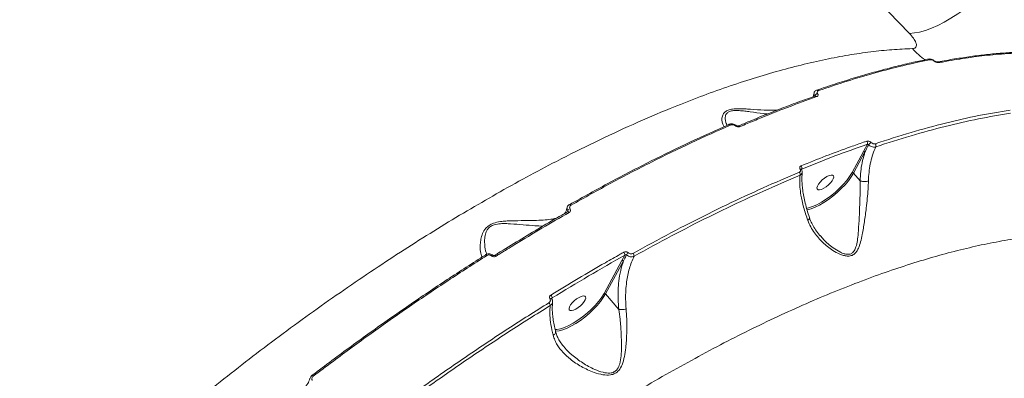
# Model space of a CAD drawing. Units: millimetres. Extents: x -460 to 9301, y 1077 to 9461.
# Drawn here: x 7035 to 7458, y 5306 to 5460 of the extents above; entities that cross this region are included whole.
import ezdxf

# ---------------------------------------------------------------- set-up
doc = ezdxf.new("R2010")
doc.units = ezdxf.units.MM
doc.layers.add('DiKom', color=7, linetype='Continuous')

msp = doc.modelspace()

# ---------------------------------------------------------------- linework, layer by layer
at = {"layer": 'DiKom', "color": 7, "linetype": 'Continuous', "lineweight": 15}
for p, q in [((7429.64, 5442.01), (7429.65, 5442.01)), ((7377.6, 5429.95), (7377.56, 5429.93)), ((7376.84, 5427.37), (7376.85, 5427.37)), ((7397.6, 5403.56), (7392.69, 5394.49)), ((7393.35, 5394.27), (7398.26, 5403.34)), ((7399.27, 5406.61), (7397.6, 5403.56)), ((7371.03, 5395.79), (7371.07, 5396)), ((7396.17, 5390.93), (7393.35, 5394.27)), ((7270.62, 5377.98), (7270.55, 5377.61)), ((7271.41, 5380.78), (7271.38, 5380.76)), ((7379.13, 5367.33), (7378.96, 5367.53)), ((7293.88, 5356.69), (7286.22, 5342.56)), ((7295.12, 5358.96), (7293.88, 5356.69)), ((7286.88, 5342.34), (7294.54, 5356.48)), ((7263.84, 5340.08), (7263.93, 5340.61)), ((7292.55, 5335.65), (7286.88, 5342.34)), ((7160.92, 5307.39), (7160.91, 5307.39))]:
    msp.add_line(p, q, dxfattribs=at)
at = {"layer": 'DiKom', "color": 7, "linetype": 'Continuous', "lineweight": 15, "flags": 128}
for points in [[(7457.64, 5480.13), (7455.14, 5477.34), (7452.5, 5474.6), (7449.75, 5471.95), (7446.91, 5469.42), (7444.01, 5467.01), (7441.07, 5464.76), (7438.12, 5462.69), (7435.19, 5460.81), (7432.31, 5459.14), (7429.5, 5457.7), (7426.78, 5456.51), (7424.18, 5455.56), (7421.73, 5454.87), (7419.45, 5454.45), (7417.36, 5454.3)], [(7403.97, 5468.09), (7417.36, 5454.3)], [(7425.2, 5443.21), (7425.19, 5443.21), (7425.15, 5443.2)], [(7428.06, 5442.35), (7428.1, 5442.37), (7428.14, 5442.39), (7428.17, 5442.4), (7428.2, 5442.4), (7428.22, 5442.4), (7428.24, 5442.39), (7428.26, 5442.38), (7428.26, 5442.36)], [(7342.59, 5414.58), (7342.67, 5414.63), (7342.74, 5414.66), (7342.8, 5414.69), (7342.85, 5414.71), (7342.9, 5414.71), (7342.94, 5414.7), (7342.97, 5414.69)], [(7392.69, 5394.49), (7391.67, 5392.82), (7390.4, 5391.1), (7388.91, 5389.35), (7387.23, 5387.62), (7385.41, 5385.95), (7383.5, 5384.39), (7381.52, 5382.97), (7379.54, 5381.72), (7377.6, 5380.67), (7375.75, 5379.86), (7374.03, 5379.29), (7373.17, 5379.09)], [(7373.26, 5378.4), (7373.49, 5378.44), (7375.11, 5378.9), (7376.87, 5379.59), (7378.73, 5380.5), (7380.65, 5381.62), (7382.58, 5382.91), (7384.5, 5384.35), (7386.35, 5385.91), (7388.1, 5387.56), (7389.7, 5389.25), (7391.13, 5390.96), (7392.36, 5392.65), (7393.35, 5394.27)], [(7384.74, 5393.03), (7384.36, 5393.33), (7383.74, 5393.39), (7382.9, 5393.19), (7381.94, 5392.74), (7380.91, 5392.1), (7379.92, 5391.3), (7379.02, 5390.41), (7378.31, 5389.51), (7377.84, 5388.67), (7377.64, 5387.95), (7377.73, 5387.42), (7378.1, 5387.11), (7378.73, 5387.06), (7379.56, 5387.26), (7380.53, 5387.7), (7381.55, 5388.35), (7382.55, 5389.14), (7383.44, 5390.03), (7384.15, 5390.93), (7384.63, 5391.77), (7384.83, 5392.49), (7384.74, 5393.03)], [(7272.03, 5380.46), (7271.92, 5380.58), (7271.8, 5380.68), (7271.69, 5380.75), (7271.59, 5380.79), (7271.49, 5380.8), (7271.42, 5380.78), (7271.41, 5380.78)], [(7271.21, 5377.33), (7271.09, 5377.45), (7270.97, 5377.55), (7270.86, 5377.62), (7270.75, 5377.66), (7270.66, 5377.67), (7270.59, 5377.64)], [(7235.32, 5359.15), (7235.28, 5359.11), (7235.25, 5359.04)], [(7235.89, 5358.8), (7235.78, 5358.93), (7235.66, 5359.03), (7235.56, 5359.1), (7235.47, 5359.15), (7235.39, 5359.17), (7235.32, 5359.15), (7235.32, 5359.15)], [(7237.87, 5358.68), (7237.98, 5358.77), (7238.09, 5358.84), (7238.19, 5358.9), (7238.28, 5358.94), (7238.36, 5358.96), (7238.43, 5358.95), (7238.48, 5358.93), (7238.49, 5358.92)], [(7239.88, 5358.55), (7239.76, 5358.67), (7239.64, 5358.78), (7239.54, 5358.85), (7239.44, 5358.9), (7239.36, 5358.91), (7239.3, 5358.89)], [(7263.77, 5340.2), (7263.76, 5340.21), (7263.69, 5340.26), (7263.59, 5340.3), (7263.47, 5340.3), (7263.32, 5340.28), (7263.16, 5340.24), (7262.98, 5340.17)], [(7286.22, 5342.56), (7285.2, 5340.89), (7283.92, 5339.15), (7282.43, 5337.4), (7280.74, 5335.66), (7278.91, 5333.99), (7276.99, 5332.43), (7275.01, 5331), (7273.02, 5329.75), (7271.07, 5328.71), (7269.22, 5327.9), (7267.5, 5327.34), (7265.95, 5327.04), (7265.07, 5327)], [(7265.35, 5326.29), (7265.52, 5326.3), (7266.96, 5326.5), (7268.58, 5326.95), (7270.34, 5327.63), (7272.2, 5328.54), (7274.13, 5329.65), (7276.07, 5330.94), (7277.99, 5332.39), (7279.85, 5333.95), (7281.61, 5335.6), (7283.22, 5337.3), (7284.66, 5339.02), (7285.89, 5340.71), (7286.88, 5342.34)], [(7278.27, 5341.1), (7277.9, 5341.4), (7277.27, 5341.46), (7276.44, 5341.26), (7275.47, 5340.81), (7274.45, 5340.17), (7273.45, 5339.37), (7272.56, 5338.48), (7271.85, 5337.58), (7271.37, 5336.74), (7271.17, 5336.02), (7271.26, 5335.49), (7271.64, 5335.18), (7272.26, 5335.13), (7273.09, 5335.33), (7274.06, 5335.77), (7275.09, 5336.42), (7276.08, 5337.21), (7276.97, 5338.1), (7277.69, 5339), (7278.16, 5339.84), (7278.36, 5340.56), (7278.27, 5341.1)], [(7161.38, 5306.97), (7161.27, 5307.1), (7161.17, 5307.21), (7161.09, 5307.29), (7161.01, 5307.36), (7160.96, 5307.39), (7160.92, 5307.4), (7160.92, 5307.39)]]:
    msp.add_lwpolyline(points, dxfattribs=at)
at = {"layer": 'DiKom', "color": 7, "linetype": 'Continuous', "lineweight": 15}
for centre, radius, start, end in [((7444.39, 5471.63), 35.16, 222.8121, 234.8974), ((7425.31, 5442.49), 0.727, 37.4716, 98.5546), ((7429.76, 5441.28), 0.737, 37.8205, 98.4286), ((7377.75, 5429.29), 0.668, 34.3956, 102.7481), ((7378.13, 5426.84), 1.55, 97.7061, 160.8403), ((7377.01, 5426.73), 0.655, 33.7081, 105.8515), ((7340.01, 5414.82), 0.385, 113.9006, 153.7364), ((7340, 5414.56), 0.636, 32.091, 102.9268), ((7344.18, 5413.92), 0.63, 31.7353, 104.4668), ((7398.1, 5407.13), 1.28, 336.0414, 41.1833), ((7397.76, 5402.94), 0.643, 38.9429, 104.3194), ((7402.58, 5404.71), 3.2, 122.4372, 148.4831), ((7401.69, 5406.01), 1.3, 337.9855, 40.7355), ((7370.62, 5395.52), 0.473, 46.6107, 113.9518), ((7369.79, 5396.43), 1.35, 341.2262, 41.9184), ((7369.02, 5393.66), 1.39, 343.9682, 41.4994), ((7392.85, 5393.87), 0.643, 38.9428, 104.3203), ((7272.09, 5377.37), 1.59, 107.3012, 157.5278), ((7294.04, 5356.07), 0.643, 38.9429, 104.3194), ((7293.42, 5359.05), 1.71, 356.9758, 43.0783), ((7298.44, 5357.69), 2.9, 127.7194, 151.4571), ((7297.34, 5358.56), 1.75, 358.5813, 42.4683), ((7261.94, 5340.46), 1.99, 4.3464, 43.0985), ((7286.38, 5341.94), 0.643, 38.9428, 104.3203), ((7261, 5337.09), 2.11, 6.8654, 42.4931)]:
    msp.add_arc(centre, radius, start, end, dxfattribs=at)
for points, knots in [([(7471.46, 5450.25), (7471.62, 5450.39), (7472.26, 5450.91), (7472.68, 5452.3), (7472.8, 5454.32), (7472.41, 5456.63), (7471.57, 5459.26), (7470.27, 5462.2), (7468.53, 5465.42), (7466.38, 5468.86), (7463.82, 5472.49), (7460.93, 5476.26), (7458.73, 5478.84), (7457.64, 5480.13)], [0, 0, 0, 0, 0.0393631, 0.1501185, 0.2442473, 0.3386674, 0.4327961, 0.5272466, 0.6219916, 0.7164421, 0.8108633, 0.9055787, 1, 1, 1, 1]), ([(7458.08, 5480.6), (7459.78, 5478.76), (7462.34, 5475.98), (7465.25, 5472.37), (7467.87, 5468.84), (7470, 5465.49), (7471.6, 5462.38), (7472.82, 5459.45), (7473.47, 5456.81), (7473.54, 5454.51), (7473.2, 5452.71), (7472.72, 5451.41), (7472.05, 5450.82), (7471.95, 5450.72)], [0, 0, 0, 0, 0.143045, 0.216431, 0.290357, 0.433402, 0.506809, 0.580763, 0.72328, 0.796414, 0.87009, 0.979206, 1, 1, 1, 1]), ([(7417.36, 5454.3), (7417.99, 5453.58), (7419.24, 5452.16), (7420.26, 5450.23), (7420.44, 5448.75), (7419.83, 5447.9), (7418.96, 5447.79), (7418.6, 5447.74)], [0, 0, 0, 0, 0.218019, 0.433237, 0.643789, 0.851437, 1, 1, 1, 1]), ([(7418.6, 5447.74), (7415.71, 5447.62), (7409.93, 5447.37), (7400.76, 5446.41), (7391.23, 5445.02), (7381.26, 5443.14), (7370.88, 5440.77), (7360.08, 5437.91), (7348.94, 5434.57), (7337.63, 5430.8), (7326.19, 5426.62), (7313.29, 5421.53), (7298.7, 5415.29), (7282.38, 5407.71), (7267.08, 5400.06), (7252.92, 5392.55), (7240.12, 5385.43), (7227.38, 5378.03), (7214.7, 5370.36), (7201.96, 5362.35), (7189.07, 5353.94), (7176.1, 5345.16), (7163.03, 5335.99), (7149.98, 5326.52), (7137.12, 5316.86), (7124.51, 5307.07), (7112.12, 5297.16), (7099.84, 5287.02), (7087.6, 5276.59), (7075.46, 5265.92), (7063.41, 5255), (7051.56, 5243.91), (7040.07, 5232.8), (7028.97, 5221.72), (7018.24, 5210.67), (7007.78, 5199.54), (6997.55, 5188.28), (6987.58, 5176.92), (6977.89, 5165.46), (6968.55, 5154), (6959.56, 5142.51), (6950.93, 5131.03), (6945.52, 5123.41), (6942.82, 5119.61)], [0, 0, 0, 0, 0.023309, 0.046618, 0.070089, 0.09356, 0.117542, 0.141524, 0.165683, 0.189842, 0.213152, 0.236462, 0.268089, 0.29974, 0.331366, 0.355525, 0.379684, 0.403011, 0.426339, 0.449828, 0.473317, 0.497316, 0.521315, 0.54549, 0.569665, 0.593031, 0.616397, 0.639924, 0.663452, 0.687489, 0.711527, 0.73574, 0.759953, 0.783377, 0.806802, 0.830388, 0.853975, 0.878071, 0.902167, 0.926438, 0.95071, 0.975355, 1, 1, 1, 1]), ([(7429.64, 5441.99), (7430.23, 5442.11), (7433.24, 5442.72), (7438.51, 5443.59), (7445.43, 5444.61), (7452.16, 5445.39), (7458.69, 5445.92), (7463.29, 5446.2), (7465.66, 5446.24), (7465.97, 5446.24)], [0, 0, 0, 0, 0.045116, 0.231304, 0.417079, 0.602227, 0.786932, 0.972004, 1, 1, 1, 1]), ([(7430.34, 5441.74), (7430.76, 5441.81), (7432.83, 5442.21), (7438.16, 5443.16), (7446.17, 5444.36), (7456.28, 5445.49), (7462.91, 5445.8), (7466.6, 5445.98)], [0, 0, 0, 0, 0.032166, 0.160835, 0.418396, 0.675957, 1, 1, 1, 1]), ([(7377.57, 5429.89), (7378.46, 5430.2), (7382.08, 5431.47), (7388.29, 5433.49), (7396.19, 5435.92), (7403.96, 5438.13), (7411.59, 5440.12), (7418.67, 5441.81), (7423.14, 5442.74), (7425.16, 5443.16)], [0, 0, 0, 0, 0.05339, 0.215475, 0.377689, 0.539998, 0.702366, 0.864753, 1, 1, 1, 1]), ([(7378.3, 5429.67), (7382.43, 5431.06), (7390.71, 5433.85), (7402.75, 5437.39), (7414.53, 5440.5), (7422.1, 5442.12), (7425.89, 5442.93)], [0, 0, 0, 0, 0.248874, 0.498194, 0.748869, 1, 1, 1, 1]), ([(7425.21, 5443.2), (7425.29, 5443.22), (7425.64, 5443.3), (7426.28, 5443.28), (7427.08, 5443.09), (7427.76, 5442.79), (7428.1, 5442.5), (7428.23, 5442.37)], [0, 0, 0, 0, 0.089114, 0.387141, 0.631427, 0.845906, 1, 1, 1, 1]), ([(7425.89, 5442.93), (7426.17, 5442.96), (7426.59, 5443.01), (7427.24, 5442.84), (7427.67, 5442.65), (7427.93, 5442.47), (7428.04, 5442.37), (7428.06, 5442.35)], [0, 0, 0, 0, 0.445609, 0.662337, 0.836485, 0.965733, 1, 1, 1, 1]), ([(7428.06, 5442.35), (7428.09, 5442.33), (7428.2, 5442.23), (7428.48, 5442.04), (7428.93, 5441.84), (7429.61, 5441.67), (7430.05, 5441.71), (7430.34, 5441.74)], [0, 0, 0, 0, 0.034937, 0.162044, 0.336276, 0.559168, 1, 1, 1, 1]), ([(7428.18, 5442.46), (7428.19, 5442.45), (7428.19, 5442.44), (7428.23, 5442.41), (7428.27, 5442.36), (7428.35, 5442.31), (7428.45, 5442.24), (7428.62, 5442.15), (7428.88, 5442.06), (7429.26, 5441.98), (7429.53, 5441.99), (7429.64, 5442.01), (7429.65, 5442.01)], [0, 0, 0, 0, 0.026479, 0.052566, 0.085482, 0.121441, 0.171442, 0.249359, 0.381339, 0.600262, 0.944952, 1, 1, 1, 1]), ([(7375.96, 5427.03), (7375.97, 5427.06), (7376.16, 5427.5), (7376.28, 5428.08), (7376.4, 5428.64)], [0, 0, 0, 0, 0.054034, 1, 1, 1, 1]), ([(7376.41, 5428.63), (7376.4, 5428.62), (7376.32, 5428.44), (7376.37, 5427.98), (7376.57, 5427.56), (7376.67, 5427.35)], [0, 0, 0, 0, 0.017839, 0.504638, 1, 1, 1, 1]), ([(7376.4, 5428.63), (7376.4, 5428.64), (7376.41, 5428.87), (7376.66, 5429.29), (7377.09, 5429.74), (7377.46, 5429.87), (7377.61, 5429.92)], [0, 0, 0, 0, 0.007171, 0.372642, 0.742756, 1, 1, 1, 1]), ([(7377.92, 5428.37), (7377.86, 5428.5), (7377.73, 5428.75), (7377.73, 5429.1), (7377.87, 5429.42), (7378.1, 5429.59), (7378.26, 5429.66), (7378.3, 5429.67)], [0, 0, 0, 0, 0.2210992, 0.4418507, 0.6744982, 0.9251297, 1, 1, 1, 1]), ([(7344.01, 5414.5), (7345.53, 5415.15), (7349.9, 5417.04), (7357.02, 5419.94), (7365.37, 5423.19), (7371.97, 5425.65), (7375.75, 5426.97), (7376.84, 5427.34)], [0, 0, 0, 0, 0.134759, 0.38975, 0.644119, 0.897773, 1, 1, 1, 1]), ([(7344.71, 5414.25), (7345.21, 5414.46), (7347.68, 5415.52), (7354.48, 5418.36), (7365.01, 5422.57), (7373.37, 5425.58), (7377.55, 5427.09)], [0, 0, 0, 0, 0.044143, 0.220721, 0.610016, 1, 1, 1, 1]), ([(7377.55, 5427.09), (7377.59, 5427.11), (7377.75, 5427.17), (7377.98, 5427.35), (7378.12, 5427.65), (7378.12, 5428.01), (7377.99, 5428.25), (7377.92, 5428.37)], [0, 0, 0, 0, 0.07334, 0.322529, 0.55505, 0.777384, 1, 1, 1, 1]), ([(7360.56, 5421.29), (7358.7, 5421.29), (7354.97, 5421.29), (7350.22, 5421.61), (7346.59, 5421.84), (7343.97, 5421.92), (7341.51, 5421.82), (7339.45, 5421.34), (7337.9, 5420.42), (7337.04, 5419.06), (7336.75, 5417.5), (7336.93, 5416), (7337.29, 5414.85), (7337.72, 5414.33), (7337.85, 5414.17)], [0, 0, 0, 0, 0.145416, 0.291468, 0.354647, 0.41771, 0.489134, 0.5464, 0.60372, 0.687857, 0.774448, 0.861253, 0.957638, 1, 1, 1, 1]), ([(7339.11, 5414.74), (7338.97, 5414.99), (7338.58, 5415.68), (7338.23, 5417.01), (7338.2, 5418.58), (7338.75, 5419.95), (7340.05, 5420.83), (7341.92, 5421.2), (7344.19, 5421.14), (7346.62, 5420.89), (7350.08, 5420.41), (7353.38, 5419.91), (7355.77, 5419.7), (7356.38, 5419.65)], [0, 0, 0, 0, 0.062121, 0.170697, 0.278965, 0.37911, 0.444574, 0.509847, 0.594303, 0.672336, 0.75054, 0.937127, 1, 1, 1, 1]), ([(7460.58, 5421.3), (7456.11, 5420.57), (7447.15, 5419.1), (7432.92, 5415.84), (7418.14, 5411.87), (7407.83, 5408.53), (7402.67, 5406.85)], [0, 0, 0, 0, 0.24825, 0.49719, 0.748238, 1, 1, 1, 1]), ([(7402.89, 5405.52), (7407.97, 5407.17), (7418.14, 5410.47), (7432.82, 5414.42), (7447.1, 5417.7), (7456.14, 5419.19), (7460.67, 5419.93)], [0, 0, 0, 0, 0.248251, 0.49719, 0.748239, 1, 1, 1, 1]), ([(7339.67, 5414.99), (7334.17, 5412.55), (7323.15, 5407.66), (7306.17, 5399.37), (7288.9, 5390.46), (7277.18, 5383.92), (7271.32, 5380.64)], [0, 0, 0, 0, 0.2482505, 0.4971902, 0.7482387, 1, 1, 1, 1]), ([(7272.03, 5380.46), (7277.83, 5383.7), (7289.44, 5390.18), (7306.68, 5399.09), (7323.77, 5407.45), (7334.95, 5412.41), (7340.54, 5414.89)], [0, 0, 0, 0, 0.24825, 0.49719, 0.748238, 1, 1, 1, 1]), ([(7339.86, 5415.16), (7339.92, 5415.19), (7340.24, 5415.35), (7340.9, 5415.44), (7341.77, 5415.35), (7342.49, 5415.08), (7342.82, 5414.78), (7342.95, 5414.67)], [0, 0, 0, 0, 0.065151, 0.347597, 0.602773, 0.845872, 1, 1, 1, 1]), ([(7340.54, 5414.89), (7340.74, 5414.96), (7341.11, 5415.07), (7341.7, 5415.03), (7342.2, 5414.87), (7342.46, 5414.68), (7342.59, 5414.58)], [0, 0, 0, 0, 0.329216, 0.579772, 0.788602, 1, 1, 1, 1]), ([(7342.59, 5414.58), (7342.73, 5414.48), (7343, 5414.28), (7343.53, 5414.11), (7344.11, 5414.08), (7344.5, 5414.16), (7344.69, 5414.24), (7344.71, 5414.25)], [0, 0, 0, 0, 0.214771, 0.425928, 0.681714, 0.964149, 1, 1, 1, 1]), ([(7342.97, 5414.69), (7342.97, 5414.68), (7342.99, 5414.67), (7343.05, 5414.62), (7343.15, 5414.57), (7343.3, 5414.51), (7343.49, 5414.46), (7343.74, 5414.45), (7343.93, 5414.49), (7344, 5414.52), (7344.02, 5414.53)], [0, 0, 0, 0, 0.00857, 0.080497, 0.157346, 0.267226, 0.41338, 0.618588, 0.890586, 1, 1, 1, 1]), ([(7399.07, 5407.97), (7398.6, 5407.81), (7396.26, 5407.01), (7390.45, 5404.96), (7381.53, 5401.66), (7374.38, 5398.78), (7370.79, 5397.34)], [0, 0, 0, 0, 0.050769, 0.253855, 0.626699, 1, 1, 1, 1]), ([(7400.87, 5407.42), (7400.84, 5407.44), (7400.7, 5407.57), (7400.39, 5407.79), (7399.92, 5407.98), (7399.45, 5408.06), (7399.19, 5408), (7399.07, 5407.97)], [0, 0, 0, 0, 0.047929, 0.285633, 0.523625, 0.76177, 1, 1, 1, 1]), ([(7371.07, 5396), (7375.85, 5397.91), (7385.41, 5401.75), (7394.65, 5404.99), (7399.27, 5406.61)], [0, 0, 0, 0, 0.49945, 1, 1, 1, 1]), ([(7398.26, 5403.34), (7397.89, 5402.13), (7397.16, 5399.76), (7396.5, 5395.9), (7396.24, 5392.95), (7396.18, 5391.26), (7396.17, 5390.93)], [0, 0, 0, 0, 0.3208307, 0.6223551, 0.9272313, 1, 1, 1, 1]), ([(7398.26, 5403.34), (7398.38, 5403.57), (7398.89, 5404.59), (7399.43, 5405.6), (7399.85, 5406.39)], [0, 0, 0, 0, 0.218556, 1, 1, 1, 1]), ([(7399.27, 5406.61), (7399.31, 5406.61), (7399.4, 5406.62), (7399.55, 5406.59), (7399.7, 5406.52), (7399.8, 5406.44), (7399.85, 5406.4), (7399.85, 5406.39)], [0, 0, 0, 0, 0.238519, 0.476973, 0.714977, 0.952219, 1, 1, 1, 1]), ([(7399.76, 5390.85), (7399.77, 5391.16), (7399.81, 5392.73), (7400.05, 5395.52), (7400.67, 5399.08), (7401.59, 5402.47), (7402.45, 5404.5), (7402.89, 5405.52)], [0, 0, 0, 0, 0.056391, 0.288291, 0.522768, 0.760004, 1, 1, 1, 1]), ([(7399.85, 5406.39), (7399.89, 5406.35), (7400.14, 5406.13), (7400.66, 5405.78), (7401.45, 5405.48), (7402.24, 5405.37), (7402.67, 5405.47), (7402.89, 5405.52)], [0, 0, 0, 0, 0.0485308, 0.2867338, 0.5246988, 0.7622785, 1, 1, 1, 1]), ([(7402.67, 5406.85), (7402.54, 5406.83), (7402.28, 5406.77), (7401.81, 5406.85), (7401.35, 5407.04), (7401.03, 5407.26), (7400.89, 5407.39), (7400.87, 5407.42)], [0, 0, 0, 0, 0.237809, 0.475515, 0.713504, 0.951531, 1, 1, 1, 1]), ([(7370.43, 5395.95), (7370.49, 5395.83), (7370.62, 5395.58), (7370.63, 5395.2), (7370.49, 5394.87), (7370.27, 5394.68), (7370.1, 5394.6), (7370.06, 5394.58)], [0, 0, 0, 0, 0.22636, 0.452727, 0.682383, 0.920776, 1, 1, 1, 1]), ([(7370.79, 5397.34), (7370.75, 5397.32), (7370.59, 5397.25), (7370.36, 5397.05), (7370.22, 5396.71), (7370.23, 5396.33), (7370.36, 5396.08), (7370.43, 5395.95)], [0, 0, 0, 0, 0.079588, 0.319488, 0.549799, 0.774859, 1, 1, 1, 1]), ([(7370.91, 5395.92), (7370.91, 5395.93), (7370.91, 5395.93), (7370.93, 5395.89), (7370.94, 5395.86)], [0, 0, 0, 0, 0.4579333, 1, 1, 1, 1]), ([(7370.92, 5395.91), (7370.92, 5395.93), (7370.94, 5395.98), (7371.01, 5396), (7371.06, 5396), (7371.07, 5396)], [0, 0, 0, 0, 0.329608, 0.830829, 1, 1, 1, 1]), ([(7370.93, 5395.86), (7370.96, 5395.83), (7371.14, 5395.59), (7371.31, 5395.12), (7371.27, 5394.7), (7371.26, 5394.52)], [0, 0, 0, 0, 0.081377, 0.616687, 1, 1, 1, 1]), ([(7370.06, 5394.58), (7367.43, 5393.48), (7359.74, 5390.25), (7346.75, 5384.42), (7330.99, 5376.85), (7314.95, 5368.68), (7304.07, 5362.72), (7298.62, 5359.74)], [0, 0, 0, 0, 0.114455, 0.334501, 0.555076, 0.777266, 1, 1, 1, 1]), ([(7299.08, 5358.52), (7304.45, 5361.46), (7315.2, 5367.34), (7331.14, 5375.47), (7346.93, 5383.06), (7360, 5388.93), (7367.73, 5392.18), (7370.36, 5393.28)], [0, 0, 0, 0, 0.220046, 0.440622, 0.662812, 0.885546, 1, 1, 1, 1]), ([(7370.36, 5393.28), (7370.31, 5392.62), (7370.18, 5391.04), (7370.29, 5388.23), (7370.78, 5384.39), (7371.79, 5379.65), (7373.06, 5375.83), (7373.7, 5373.9)], [0, 0, 0, 0, 0.130167, 0.308138, 0.488273, 0.74085, 1, 1, 1, 1]), ([(7370.36, 5393.28), (7370.43, 5393.32), (7370.7, 5393.47), (7371.05, 5393.83), (7371.28, 5394.23), (7371.27, 5394.45), (7371.27, 5394.46)], [0, 0, 0, 0, 0.140581, 0.565289, 0.977999, 1, 1, 1, 1]), ([(7371.34, 5394.46), (7371.31, 5394.25), (7371.2, 5393.43), (7371.16, 5391.76), (7371.24, 5389.46), (7371.51, 5386.92), (7371.95, 5384.2), (7372.57, 5381.32), (7373.39, 5378.3), (7374.02, 5376.2), (7374.42, 5375.08), (7374.44, 5375.03)], [0, 0, 0, 0, 0.044839, 0.176572, 0.310169, 0.445475, 0.58204, 0.719279, 0.856477, 0.992987, 1, 1, 1, 1]), ([(7373.7, 5373.9), (7374.1, 5372.96), (7374.89, 5371.09), (7376.95, 5367.86), (7380.02, 5364.31), (7383.79, 5361.29), (7386.9, 5359.57), (7389.01, 5358.81), (7390.71, 5358.49), (7392.37, 5358.64), (7393.74, 5359.4), (7394.72, 5360.54), (7395.64, 5362.28), (7396.43, 5364.71), (7397.26, 5368.47), (7398.04, 5373.31), (7398.72, 5378.56), (7399.25, 5383.31), (7399.61, 5387.26), (7399.71, 5389.7), (7399.76, 5390.85)], [0, 0, 0, 0, 0.051565, 0.103894, 0.193806, 0.286397, 0.343697, 0.372759, 0.402467, 0.436679, 0.467109, 0.496462, 0.52697, 0.580376, 0.634947, 0.725167, 0.818122, 0.880203, 0.943889, 1, 1, 1, 1]), ([(7396.18, 5390.93), (7396.18, 5390.93), (7396.2, 5389.83), (7396.19, 5387.41), (7396.1, 5383.57), (7395.93, 5378.93), (7395.73, 5373.76), (7395.42, 5369.02), (7395.03, 5365.26), (7394.53, 5362.77), (7393.84, 5361.06), (7393.03, 5360), (7391.95, 5359.34), (7390.45, 5359.28), (7388.89, 5359.69), (7386.91, 5360.57), (7383.98, 5362.47), (7381.11, 5364.81), (7379.55, 5366.79), (7379.13, 5367.33)], [0, 0, 0, 0, 0.000038, 0.067454, 0.144088, 0.220823, 0.332789, 0.444843, 0.509391, 0.573751, 0.616343, 0.641433, 0.674396, 0.711673, 0.745159, 0.778799, 0.846879, 0.958099, 1, 1, 1, 1]), ([(7396.17, 5390.93), (7396.17, 5390.93), (7396.18, 5390.93), (7396.18, 5390.93), (7396.18, 5390.93)], [0, 0, 0, 0, 0.674435, 1, 1, 1, 1]), ([(7399.76, 5390.85), (7399.73, 5390.84), (7399.58, 5390.78), (7399.19, 5390.67), (7398.51, 5390.57), (7397.66, 5390.58), (7396.83, 5390.69), (7396.39, 5390.85), (7396.18, 5390.93)], [0, 0, 0, 0, 0.035035, 0.155251, 0.366439, 0.577626, 0.788813, 1, 1, 1, 1]), ([(7269.29, 5376.89), (7269.41, 5377.07), (7269.72, 5377.53), (7270.09, 5378.39), (7270.27, 5379.2), (7270.34, 5379.48)], [0, 0, 0, 0, 0.275864, 0.744736, 1, 1, 1, 1]), ([(7270.39, 5379.45), (7270.38, 5379.43), (7270.28, 5379.19), (7270.31, 5378.66), (7270.52, 5378.21), (7270.62, 5377.98)], [0, 0, 0, 0, 0.047662, 0.523726, 1, 1, 1, 1]), ([(7270.4, 5379.46), (7270.41, 5379.5), (7270.44, 5379.81), (7270.78, 5380.31), (7271.2, 5380.62), (7271.41, 5380.78)], [0, 0, 0, 0, 0.076205, 0.545007, 1, 1, 1, 1]), ([(7270.62, 5377.98), (7270.65, 5377.94), (7270.69, 5377.85), (7270.68, 5377.77), (7270.68, 5377.73)], [0, 0, 0, 0, 0.525126, 1, 1, 1, 1]), ([(7271.21, 5377.33), (7271.24, 5377.34), (7271.39, 5377.44), (7271.63, 5377.67), (7271.8, 5378.06), (7271.82, 5378.49), (7271.69, 5378.76), (7271.62, 5378.89)], [0, 0, 0, 0, 0.048919, 0.287086, 0.524964, 0.762537, 1, 1, 1, 1]), ([(7271.62, 5378.89), (7271.55, 5379.03), (7271.42, 5379.3), (7271.44, 5379.73), (7271.61, 5380.12), (7271.85, 5380.35), (7272, 5380.45), (7272.03, 5380.46)], [0, 0, 0, 0, 0.237697, 0.475498, 0.713725, 0.952012, 1, 1, 1, 1]), ([(7265.7, 5374.81), (7265.18, 5374.71), (7263.82, 5374.44), (7260.97, 5374.12), (7256.91, 5373.87), (7252.01, 5373.82), (7247.48, 5373.78), (7244.01, 5373.64), (7241.46, 5373.39), (7238.95, 5372.86), (7236.79, 5371.81), (7235.1, 5370.28), (7233.95, 5368.19), (7233.28, 5365.81), (7232.97, 5363.11), (7233.07, 5360.45), (7233.46, 5358.73), (7233.86, 5358.21), (7233.9, 5358.16)], [0, 0, 0, 0, 0.049, 0.127119, 0.205363, 0.305402, 0.405387, 0.444118, 0.482785, 0.534238, 0.570882, 0.607414, 0.665739, 0.72891, 0.792234, 0.891412, 0.990466, 1, 1, 1, 1]), ([(7239.3, 5358.88), (7239.71, 5359.14), (7243.19, 5361.35), (7249.75, 5365.36), (7258.95, 5370.89), (7265.9, 5374.97), (7269.77, 5377.16), (7270.59, 5377.63)], [0, 0, 0, 0, 0.038959, 0.332422, 0.626515, 0.920358, 1, 1, 1, 1]), ([(7239.88, 5358.55), (7240.41, 5358.88), (7243.07, 5360.55), (7249.64, 5364.61), (7259.57, 5370.6), (7267.33, 5375.08), (7271.21, 5377.33)], [0, 0, 0, 0, 0.050769, 0.253855, 0.626699, 1, 1, 1, 1]), ([(7270.59, 5377.65), (7270.61, 5377.66), (7270.66, 5377.69), (7270.68, 5377.72), (7270.68, 5377.73), (7270.68, 5377.73)], [0, 0, 0, 0, 0.209507, 0.611125, 1, 1, 1, 1]), ([(7373.7, 5373.9), (7373.72, 5373.91), (7373.93, 5374.06), (7374.23, 5374.37), (7374.44, 5374.75), (7374.39, 5374.93), (7374.36, 5375.01)], [0, 0, 0, 0, 0.039856, 0.399751, 0.772966, 1, 1, 1, 1]), ([(7374.41, 5375.04), (7374.48, 5374.82), (7374.8, 5373.8), (7375.67, 5372.05), (7377.04, 5369.79), (7378.2, 5368.19), (7378.95, 5367.4), (7379.05, 5367.29)], [0, 0, 0, 0, 0.07861, 0.354958, 0.646035, 0.95119, 1, 1, 1, 1]), ([(7235.93, 5359.39), (7235.81, 5359.64), (7235.32, 5360.67), (7234.99, 5362.84), (7234.88, 5365.53), (7235.11, 5367.5), (7235.63, 5369.07), (7236.25, 5370.21), (7237.34, 5371.32), (7239.29, 5372.21), (7241.6, 5372.52), (7243.95, 5372.54), (7247.22, 5372.39), (7251.51, 5372), (7256.2, 5371.61), (7258.85, 5371.51), (7259.98, 5371.47)], [0, 0, 0, 0, 0.041503, 0.17158, 0.251136, 0.331882, 0.366836, 0.40253, 0.444742, 0.486711, 0.547838, 0.595698, 0.644308, 0.771473, 0.901973, 1, 1, 1, 1]), ([(7089.9, 5129.39), (7094.05, 5133.81), (7102.36, 5142.66), (7115.37, 5155.84), (7128.77, 5168.94), (7142.67, 5182), (7156.95, 5194.93), (7171.68, 5207.74), (7186.71, 5220.32), (7201.04, 5231.84), (7214.55, 5242.33), (7227.22, 5251.82), (7239.99, 5261.07), (7252.87, 5270.08), (7265.83, 5278.82), (7278.87, 5287.28), (7291.91, 5295.42), (7304.78, 5303.11), (7317.49, 5310.38), (7329.97, 5317.21), (7342.37, 5323.67), (7354.7, 5329.76), (7366.93, 5335.47), (7379.04, 5340.78), (7390.97, 5345.66), (7402.56, 5350.04), (7413.83, 5353.95), (7424.72, 5357.36), (7435.36, 5360.34), (7445.75, 5362.87), (7455.87, 5364.93), (7465.69, 5366.52), (7475.18, 5367.63), (7484.4, 5368.26), (7493.32, 5368.37), (7501.89, 5367.95), (7510, 5366.99), (7517.63, 5365.49), (7524.74, 5363.47), (7531.32, 5360.9), (7537.42, 5357.84), (7541.02, 5355.36), (7542.83, 5354.12)], [0, 0, 0, 0, 0.027681, 0.055363, 0.083423, 0.111482, 0.140112, 0.168742, 0.197777, 0.226811, 0.250286, 0.274008, 0.297742, 0.321464, 0.345573, 0.369694, 0.393803, 0.418181, 0.441578, 0.465222, 0.488877, 0.512521, 0.53655, 0.56059, 0.584619, 0.608915, 0.632257, 0.655844, 0.679443, 0.70303, 0.727002, 0.750984, 0.774955, 0.799193, 0.824178, 0.849162, 0.874296, 0.89943, 0.924497, 0.949564, 0.974782, 1, 1, 1, 1]), ([(7235.25, 5359.04), (7229.79, 5355.54), (7218.84, 5348.54), (7202.35, 5337.41), (7185.83, 5325.81), (7172, 5315.72), (7163.73, 5309.45), (7160.92, 5307.33)], [0, 0, 0, 0, 0.220046, 0.440621, 0.662811, 0.885545, 1, 1, 1, 1]), ([(7161.38, 5306.97), (7164.2, 5309.1), (7172.43, 5315.33), (7186.18, 5325.38), (7202.67, 5336.96), (7219.26, 5348.17), (7230.34, 5355.26), (7235.89, 5358.8)], [0, 0, 0, 0, 0.114454, 0.3345, 0.555076, 0.777265, 1, 1, 1, 1]), ([(7235.32, 5359.14), (7235.37, 5359.17), (7235.65, 5359.37), (7236.29, 5359.56), (7237.2, 5359.57), (7237.99, 5359.34), (7238.33, 5359.01), (7238.45, 5358.9)], [0, 0, 0, 0, 0.048112, 0.310509, 0.578202, 0.847863, 1, 1, 1, 1]), ([(7235.89, 5358.8), (7236.04, 5358.88), (7236.35, 5359.04), (7236.89, 5359.09), (7237.4, 5358.98), (7237.72, 5358.81), (7237.85, 5358.69), (7237.87, 5358.68)], [0, 0, 0, 0, 0.248675, 0.49752, 0.738938, 0.970321, 1, 1, 1, 1]), ([(7237.87, 5358.68), (7238.02, 5358.57), (7238.31, 5358.37), (7238.86, 5358.27), (7239.41, 5358.31), (7239.72, 5358.47), (7239.88, 5358.55)], [0, 0, 0, 0, 0.25922, 0.502163, 0.751132, 1, 1, 1, 1]), ([(7238.49, 5358.93), (7238.5, 5358.91), (7238.54, 5358.88), (7238.66, 5358.82), (7238.83, 5358.78), (7239.01, 5358.78), (7239.18, 5358.82), (7239.26, 5358.87), (7239.3, 5358.89)], [0, 0, 0, 0, 0.101497, 0.26883, 0.44124, 0.614277, 0.811271, 1, 1, 1, 1]), ([(7294.67, 5360.22), (7294.14, 5359.92), (7291.51, 5358.45), (7285.01, 5354.74), (7275.12, 5348.97), (7267.31, 5344.2), (7263.4, 5341.82)], [0, 0, 0, 0, 0.050768, 0.253848, 0.626695, 1, 1, 1, 1]), ([(7263.93, 5340.61), (7269.15, 5343.78), (7279.59, 5350.15), (7289.94, 5356.02), (7295.12, 5358.96)], [0, 0, 0, 0, 0.49945, 1, 1, 1, 1]), ([(7294.54, 5356.48), (7294.65, 5356.7), (7295.1, 5357.57), (7295.55, 5358.43), (7295.89, 5359.07)], [0, 0, 0, 0, 0.256373, 1, 1, 1, 1]), ([(7296.66, 5359.98), (7296.65, 5359.99), (7296.51, 5360.12), (7296.19, 5360.31), (7295.67, 5360.44), (7295.13, 5360.42), (7294.82, 5360.29), (7294.67, 5360.22)], [0, 0, 0, 0, 0.029915, 0.261791, 0.503948, 0.752022, 1, 1, 1, 1]), ([(7295.12, 5358.96), (7295.19, 5359.01), (7295.31, 5359.1), (7295.52, 5359.16), (7295.71, 5359.16), (7295.82, 5359.12), (7295.87, 5359.09), (7295.89, 5359.08), (7295.89, 5359.07)], [0, 0, 0, 0, 0.272566, 0.532586, 0.766751, 0.931947, 0.974088, 1, 1, 1, 1]), ([(7295.7, 5335.84), (7295.61, 5337.23), (7295.41, 5339.92), (7295.51, 5343.8), (7295.94, 5348.29), (7296.96, 5353.4), (7298.37, 5356.8), (7299.08, 5358.52)], [0, 0, 0, 0, 0.164794, 0.31844, 0.47352, 0.733309, 1, 1, 1, 1]), ([(7295.89, 5359.07), (7295.92, 5359.05), (7296.15, 5358.85), (7296.66, 5358.53), (7297.49, 5358.28), (7298.36, 5358.25), (7298.84, 5358.43), (7299.08, 5358.52)], [0, 0, 0, 0, 0.03334, 0.26644, 0.508269, 0.755268, 1, 1, 1, 1]), ([(7298.62, 5359.74), (7298.47, 5359.67), (7298.17, 5359.54), (7297.64, 5359.53), (7297.13, 5359.66), (7296.82, 5359.84), (7296.68, 5359.96), (7296.66, 5359.98)], [0, 0, 0, 0, 0.247862, 0.495896, 0.736451, 0.967034, 1, 1, 1, 1]), ([(7294.54, 5356.48), (7294.12, 5355.13), (7293.27, 5352.41), (7292.57, 5348.19), (7292.23, 5344.04), (7292.18, 5339.96), (7292.42, 5337.11), (7292.55, 5335.65)], [0, 0, 0, 0, 0.219897, 0.442775, 0.623671, 0.806257, 1, 1, 1, 1]), ([(7262.98, 5340.17), (7263.05, 5340.03), (7263.18, 5339.76), (7263.17, 5339.31), (7263, 5338.89), (7262.75, 5338.64), (7262.59, 5338.53), (7262.56, 5338.51)], [0, 0, 0, 0, 0.236408, 0.472931, 0.709882, 0.94683, 1, 1, 1, 1]), ([(7263.4, 5341.82), (7263.37, 5341.8), (7263.21, 5341.69), (7262.97, 5341.44), (7262.8, 5341.03), (7262.78, 5340.58), (7262.92, 5340.31), (7262.98, 5340.17)], [0, 0, 0, 0, 0.054585, 0.291357, 0.527817, 0.76397, 1, 1, 1, 1]), ([(7263.74, 5340.32), (7263.74, 5340.31), (7263.73, 5340.28), (7263.73, 5340.25), (7263.77, 5340.2), (7263.77, 5340.2)], [0, 0, 0, 0, 0.289849, 0.973231, 1, 1, 1, 1]), ([(7263.74, 5340.32), (7263.74, 5340.32), (7263.74, 5340.38), (7263.79, 5340.47), (7263.87, 5340.56), (7263.92, 5340.6), (7263.93, 5340.61)], [0, 0, 0, 0, 0.021184, 0.459597, 0.89878, 1, 1, 1, 1]), ([(7263.76, 5340.19), (7263.78, 5340.15), (7263.98, 5339.88), (7264.13, 5339.39), (7264.07, 5338.96), (7264.05, 5338.81)], [0, 0, 0, 0, 0.097755, 0.691294, 1, 1, 1, 1]), ([(7262.56, 5338.51), (7256.68, 5334.82), (7244.91, 5327.41), (7227.15, 5315.53), (7209.34, 5303.15), (7197.5, 5294.45), (7191.57, 5290.09)], [0, 0, 0, 0, 0.2482522, 0.497193, 0.7482405, 1, 1, 1, 1]), ([(7192.27, 5289.02), (7198.1, 5293.31), (7209.78, 5301.9), (7227.47, 5314.21), (7245.27, 5326.12), (7257.15, 5333.6), (7263.1, 5337.34)], [0, 0, 0, 0, 0.248253, 0.497194, 0.748241, 1, 1, 1, 1]), ([(7263.1, 5337.34), (7263.02, 5336.25), (7262.86, 5334.06), (7263.2, 5330.14), (7263.78, 5326.89), (7264.25, 5324.96), (7264.35, 5324.55)], [0, 0, 0, 0, 0.29916, 0.603987, 0.916348, 1, 1, 1, 1]), ([(7263.1, 5337.34), (7263.15, 5337.37), (7263.42, 5337.54), (7263.8, 5337.95), (7264.07, 5338.44), (7264.06, 5338.72), (7264.06, 5338.76)], [0, 0, 0, 0, 0.093697, 0.51112, 0.928532, 1, 1, 1, 1]), ([(7264.12, 5338.76), (7264.07, 5338.13), (7263.96, 5336.86), (7264, 5334.68), (7264.2, 5332.3), (7264.6, 5329.72), (7265.01, 5327.63), (7265.34, 5326.37), (7265.42, 5326.07)], [0, 0, 0, 0, 0.185221, 0.372265, 0.560705, 0.750127, 0.939962, 1, 1, 1, 1]), ([(7264.35, 5324.55), (7264.57, 5323.84), (7265.01, 5322.4), (7266.36, 5319.89), (7268.51, 5317.09), (7271.96, 5313.93), (7276.43, 5310.95), (7281.23, 5308.71), (7285.5, 5307.51), (7288.62, 5307.33), (7291.02, 5308.03), (7292.82, 5309.53), (7294.16, 5312.08), (7295.02, 5315.4), (7295.66, 5319.88), (7296, 5325.31), (7296.04, 5330.97), (7295.8, 5334.43), (7295.7, 5335.84)], [0, 0, 0, 0, 0.040099, 0.080888, 0.149972, 0.221163, 0.312571, 0.406697, 0.468106, 0.51845, 0.550952, 0.585754, 0.630847, 0.68855, 0.747828, 0.839794, 0.934576, 1, 1, 1, 1]), ([(7292.55, 5335.65), (7292.55, 5335.64), (7292.76, 5334.28), (7293.18, 5330.91), (7293.6, 5325.41), (7293.76, 5320.14), (7293.58, 5315.72), (7293.12, 5312.53), (7292.19, 5310.18), (7291.15, 5309.14), (7290.1, 5308.54), (7288.88, 5308.25), (7287.28, 5308.32), (7285.05, 5308.75), (7281.53, 5310.06), (7276.94, 5312.57), (7272.72, 5315.8), (7270.08, 5318.17), (7269.17, 5319.4), (7269.07, 5319.53)], [0, 0, 0, 0, 0.00007, 0.077987, 0.188014, 0.301096, 0.368686, 0.437467, 0.487224, 0.515732, 0.524156, 0.558733, 0.586484, 0.615032, 0.686321, 0.795445, 0.907308, 0.990068, 1, 1, 1, 1]), ([(7292.55, 5335.65), (7292.77, 5335.61), (7293.2, 5335.55), (7294.02, 5335.56), (7294.85, 5335.64), (7295.4, 5335.76), (7295.66, 5335.83), (7295.7, 5335.84)], [0, 0, 0, 0, 0.244002, 0.488004, 0.732007, 0.957101, 1, 1, 1, 1]), ([(7292.55, 5335.65), (7292.55, 5335.65), (7292.55, 5335.65), (7292.55, 5335.65), (7292.55, 5335.65), (7292.55, 5335.65)], [0, 0, 0, 0, 0.50191, 0.910131, 1, 1, 1, 1]), ([(7265.37, 5326.06), (7265.39, 5325.98), (7265.46, 5325.76), (7265.27, 5325.33), (7264.9, 5324.91), (7264.55, 5324.67), (7264.39, 5324.57), (7264.35, 5324.55)], [0, 0, 0, 0, 0.157837, 0.466488, 0.77514, 0.948606, 1, 1, 1, 1]), ([(7265.43, 5326.1), (7265.48, 5325.87), (7265.67, 5325.01), (7266.31, 5323.54), (7267.37, 5321.68), (7268.31, 5320.33), (7268.95, 5319.64), (7269.05, 5319.53)], [0, 0, 0, 0, 0.097676, 0.367598, 0.650277, 0.944157, 1, 1, 1, 1]), ([(7157.89, 5302.57), (7158.04, 5302.68), (7158.43, 5302.97), (7158.97, 5303.71), (7159.54, 5304.73), (7159.81, 5305.64), (7159.95, 5306.09)], [0, 0, 0, 0, 0.173132, 0.460662, 0.731765, 1, 1, 1, 1]), ([(7160, 5306.05), (7160.09, 5306.28), (7160.28, 5306.79), (7160.65, 5307.25), (7160.91, 5307.39), (7160.92, 5307.39)], [0, 0, 0, 0, 0.469935, 0.986572, 1, 1, 1, 1]), ([(7160.95, 5305.16), (7160.88, 5305.3), (7160.75, 5305.57), (7160.76, 5306.03), (7160.92, 5306.48), (7161.16, 5306.79), (7161.34, 5306.94), (7161.38, 5306.97)], [0, 0, 0, 0, 0.225667, 0.451362, 0.68018, 0.917597, 1, 1, 1, 1])]:
    msp.add_open_spline(points, degree=3, knots=knots, dxfattribs=at)

doc.saveas('drawing.dxf')
